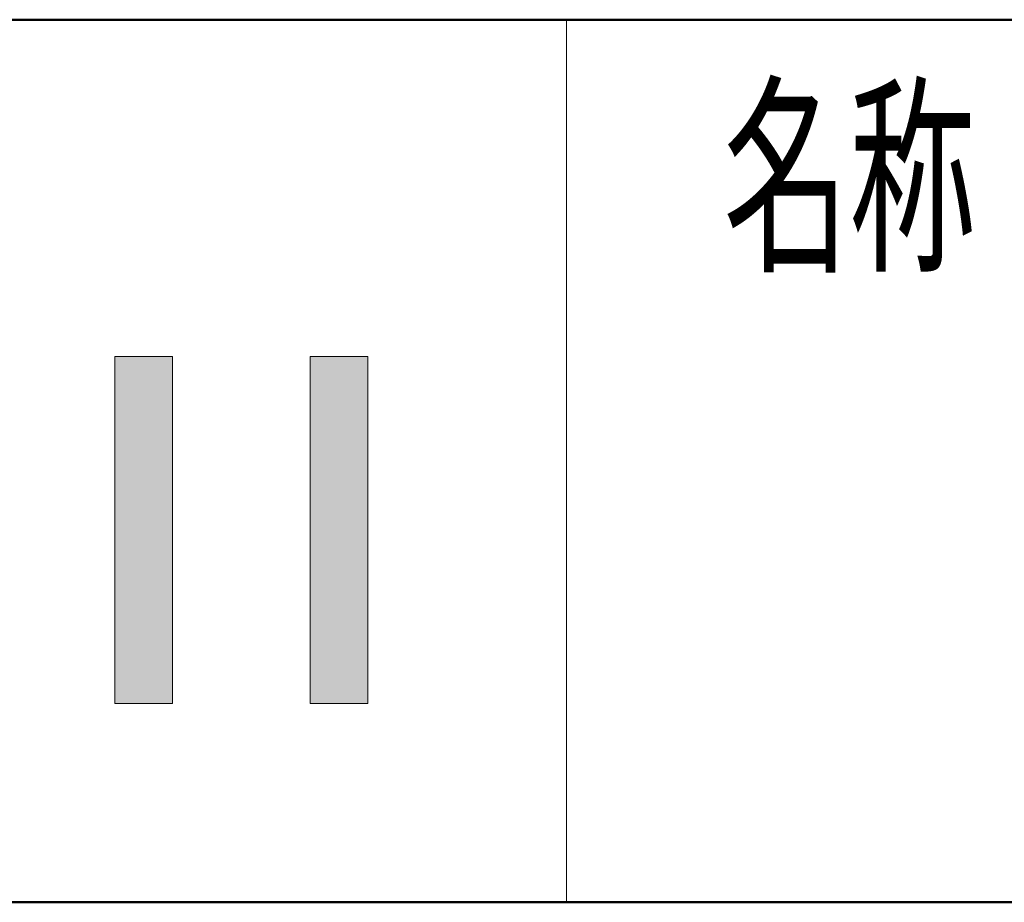
# Model space of a CAD drawing. Extents: x -4320 to 4100, y -3000 to 2960.
# Drawn here: x -679 to -177, y -2770 to -2320 of the extents above; entities that cross this region are included whole.
import ezdxf

# ---------------------------------------------------------------- set-up
doc = ezdxf.new("R2010")
doc.units = 0
doc.header["$LTSCALE"] = 20
for name, color, linetype, lineweight in [('AM_0', 7, 'CONTINUOUS', 20), ('AM_1', 41, 'CONTINUOUS', 50), ('AM_6', 2, 'CONTINUOUS', 9)]:
    doc.layers.add(name, color=color, linetype=linetype, lineweight=lineweight)
doc.styles.get("Standard").update_dxf_attribs({"font": 'romans.shx', "width": 0.83, "bigfont": 'extfont.shx'})

# ---------------------------------------------------------------- blocks, each defined once
blk = doc.blocks.new('PS_A3')
at = {"layer": 'AM_1'}
blk.add_line((-195, -138.5), (195, -138.5), dxfattribs=at)
blk = doc.blocks.new('*U2186')
at = {"layer": 'AM_6', "linetype": 'Continuous'}
for p, q in [((-3455.76, -4569.17), (-3455.76, -4746.08)), ((-3426.32, -4569.17), (-3426.32, -4746.08))]:
    blk.add_line(p, q, dxfattribs=at)
blk.add_solid([(-3455.76, -4569.17), (-3455.76, -4746.08), (-3426.32, -4746.08)], dxfattribs=at)
at = {"layer": 'AM_6', "linetype": 'Continuous', "extrusion": (0, 0, -1)}
blk.add_solid([(3455.76, -4569.17), (3426.32, -4569.17), (3426.32, -4746.08)], dxfattribs=at)
blk = doc.blocks.new('*U2187')
at = {"layer": 'AM_6', "linetype": 'Continuous'}
for p, q in [((-3555.41, -4569.17), (-3555.41, -4746.08)), ((-3525.97, -4569.17), (-3525.97, -4746.08))]:
    blk.add_line(p, q, dxfattribs=at)
blk.add_solid([(-3555.41, -4569.17), (-3555.41, -4746.08), (-3525.97, -4746.08)], dxfattribs=at)
at = {"layer": 'AM_6', "linetype": 'Continuous', "extrusion": (0, 0, -1)}
blk.add_solid([(3555.41, -4569.17), (3525.97, -4569.17), (3525.97, -4746.08)], dxfattribs=at)

msp = doc.modelspace()

# ---------------------------------------------------------------- linework, layer by layer
at = {"layer": 'AM_0'}
msp.add_line((-400, -2320), (-400, -2770), dxfattribs=at)
at = {"layer": 'AM_1'}
msp.add_line((-3900, -2320), (3900, -2320), dxfattribs=at)
at = {"layer": 'AM_6'}
for p, q in [((-630.41, -2491.67), (-600.97, -2491.67)), ((-630.41, -2668.58), (-630.41, -2491.67)), ((-600.97, -2491.67), (-600.97, -2668.58)), ((-530.76, -2491.67), (-501.32, -2491.67)), ((-530.76, -2668.58), (-530.76, -2491.67)), ((-501.32, -2491.67), (-501.32, -2668.58)), ((-600.97, -2668.58), (-630.41, -2668.58)), ((-501.32, -2668.58), (-530.76, -2668.58))]:
    msp.add_line(p, q, dxfattribs=at)

# ---------------------------------------------------------------- block references
at = {"layer": 'AM_0', "lineweight": 0, "xscale": 20, "yscale": 20, "zscale": 20}
msp.add_blockref('PS_A3', (0, 0), dxfattribs=at)
at = {"layer": 'AM_6', "linetype": 'Continuous'}
for name in ['*U2187', '*U2186']:
    msp.add_blockref(name, (2925, 2077.5), dxfattribs=at)

# ---------------------------------------------------------------- texts
at = {"layer": 'AM_6', "insert": (-320, -2400), "char_height": 80, "attachment_point": 4}
msp.add_mtext('\\T1.4;\\W0.59;名称', dxfattribs=at)

doc.saveas('drawing.dxf')
